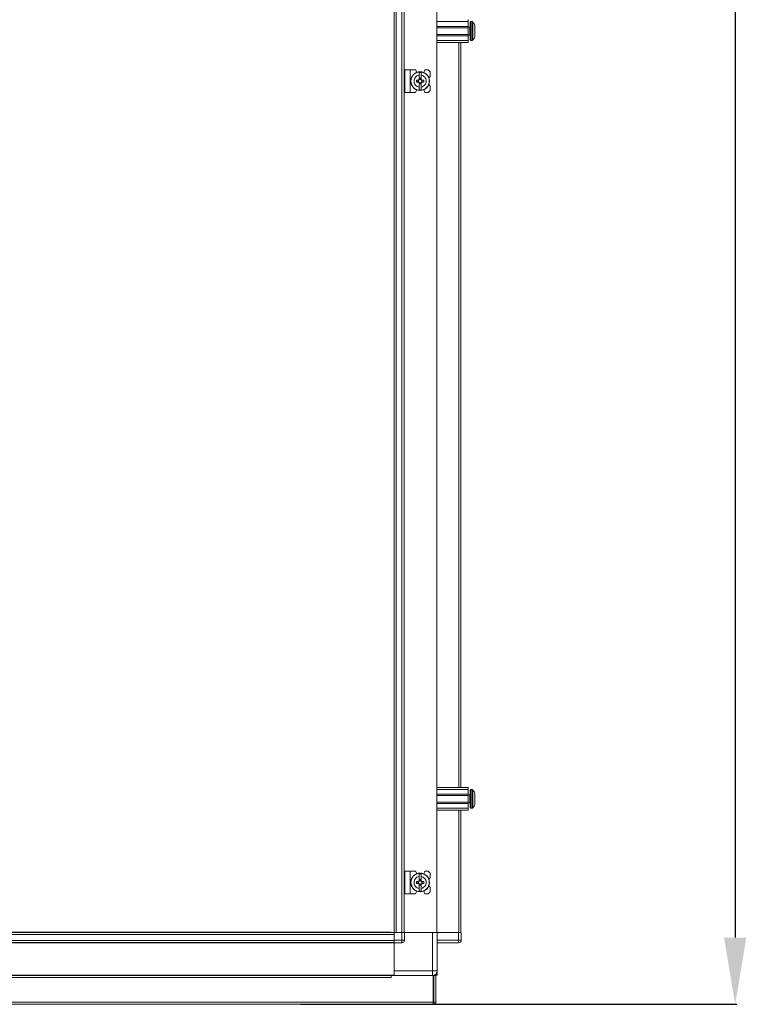
# Model space of a CAD drawing. Units: millimetres. Extents: x 4 to 11585, y 20 to 11647.
# Drawn here: x 10152 to 10696, y 6723 to 7460 of the extents above; entities that cross this region are included whole.
import ezdxf

# ---------------------------------------------------------------- set-up
doc = ezdxf.new("R2010")
doc.units = ezdxf.units.MM
doc.layers.add('2', color=7, linetype='Continuous')
doc.dimstyles.new('ISO-25', dxfattribs={"dimtxt": 2.5, "dimasz": 2.5, "dimexe": 1.25, "dimexo": 0.625, "dimtad": 1, "dimtxsty": 'Standard', "dimcen": 2.5, "dimadec": 0, "dimazin": 0, "dimtfac": 1, "dimtmove": 0, "dimatfit": 3, "dimfxl": 1, "dimarcsym": 0})

# ---------------------------------------------------------------- blocks, each defined once
blk = doc.blocks.new('*D5')
at = {"layer": '2', "color": 0, "linetype": 'ByBlock', "lineweight": -2}
for p, q in [((10443.58, 8737.3), (10689.07, 8737.3)), ((10687.82, 8687.3), (10687.82, 6773.2)), ((10362.53, 6723.2), (10689.07, 6723.2))]:
    blk.add_line(p, q, dxfattribs=at)
at = {"layer": '2', "color": 0, "linetype": 'ByBlock'}
for points in [[(10679.48, 8687.3), (10696.15, 8687.3), (10687.82, 8737.3)], [(10679.48, 6773.2), (10696.15, 6773.2), (10687.82, 6723.2)]]:
    blk.add_solid(points, dxfattribs=at)
at = {"layer": 'Defpoints', "color": 0, "linetype": 'ByBlock'}
for p in [(10442.95, 8737.3), (10361.91, 6723.2), (10687.82, 6723.2)]:
    blk.add_point(p, dxfattribs=at)
at = {"layer": '2', "color": 0, "linetype": 'ByBlock', "insert": (10658.02, 7728.78), "char_height": 50, "attachment_point": 5, "rotation": 90}
blk.add_mtext('2014,1', dxfattribs=at)

msp = doc.modelspace()

# ---------------------------------------------------------------- linework, layer by layer
at = {"color": 7, "linetype": 'Continuous', "lineweight": 15}
for p, q in [((10434.008, 6776.954), (10434.008, 8676.954)), ((10438.308, 8676.954), (10438.308, 6776.954)), ((10439.908, 6776.954), (10439.908, 8676.954)), ((10440.008, 8676.954), (10440.008, 6776.954)), ((10464.408, 6776.954), (10464.408, 8676.954)), ((10432.408, 8644.454), (10432.408, 6809.454)), ((10464.408, 7458.954), (10487.908, 7458.954)), ((10487.908, 7455.454), (10464.408, 7455.454)), ((10487.908, 7454.454), (10464.408, 7454.454)), ((10487.908, 7460.454), (10487.908, 7458.954)), ((10487.908, 7458.954), (10487.908, 7455.454)), ((10487.908, 7454.454), (10487.908, 7455.454)), ((10489.158, 7454.954), (10487.908, 7454.954)), ((10487.908, 7454.454), (10487.908, 7449.454)), ((10490.936, 7458.954), (10489.908, 7458.954)), ((10464.408, 7449.454), (10487.908, 7449.454)), ((10464.408, 7448.454), (10487.908, 7448.454)), ((10487.908, 7448.454), (10487.908, 7449.454)), ((10487.908, 7448.954), (10489.158, 7448.954)), ((10487.908, 7448.454), (10487.908, 7444.954)), ((10492.908, 7451.244), (10492.908, 7450.75)), ((10464.408, 7444.954), (10487.908, 7444.954)), ((10487.908, 7443.454), (10464.408, 7443.454)), ((10482.408, 6885.454), (10482.408, 7443.454)), ((10487.908, 7444.954), (10487.908, 7443.454)), ((10489.908, 7444.954), (10490.936, 7444.954)), ((10440.408, 7422.954), (10440.408, 7405.954)), ((10440.408, 7422.954), (10444.508, 7422.954)), ((10444.508, 7405.954), (10444.508, 7422.954)), ((10444.508, 7422.954), (10448.508, 7422.954)), ((10449.556, 7421.048), (10448.508, 7422.954)), ((10452.708, 7420.904), (10451.108, 7420.904)), ((10451.108, 7418.943), (10451.108, 7420.904)), ((10451.108, 7418.943), (10451.108, 7415.658)), ((10451.198, 7416.608), (10452.618, 7416.608)), ((10451.198, 7415.608), (10451.198, 7416.608)), ((10452.618, 7416.608), (10452.618, 7415.608)), ((10452.708, 7420.904), (10452.708, 7418.943)), ((10452.708, 7415.658), (10452.708, 7418.943)), ((10455.408, 7422.954), (10454.608, 7420.954)), ((10457.908, 7422.954), (10455.408, 7422.954)), ((10459.408, 7421.454), (10457.908, 7422.954)), ((10459.408, 7417.954), (10458.435, 7416.982)), ((10459.408, 7417.954), (10459.408, 7421.454)), ((10449.106, 7413.744), (10449.106, 7415.164)), ((10450.649, 7415.164), (10449.106, 7415.164)), ((10449.106, 7413.744), (10450.649, 7413.744)), ((10450.283, 7415.164), (10450.283, 7413.744)), ((10451.108, 7413.25), (10451.108, 7409.965)), ((10451.108, 7408.004), (10451.108, 7409.965)), ((10452.618, 7416.079), (10451.198, 7416.079)), ((10451.198, 7412.301), (10451.198, 7413.301)), ((10451.198, 7412.829), (10452.618, 7412.829)), ((10452.618, 7412.301), (10451.198, 7412.301)), ((10452.618, 7413.301), (10452.618, 7412.301)), ((10452.708, 7413.25), (10452.708, 7409.965)), ((10452.708, 7409.965), (10452.708, 7408.004)), ((10454.709, 7415.164), (10453.167, 7415.164)), ((10453.167, 7413.744), (10454.709, 7413.744)), ((10453.533, 7413.744), (10453.533, 7415.164)), ((10454.709, 7415.164), (10454.709, 7413.744)), ((10458.435, 7411.927), (10459.408, 7410.954)), ((10459.408, 7407.454), (10459.408, 7410.954)), ((10440.408, 7405.954), (10444.508, 7405.954)), ((10444.508, 7405.954), (10448.508, 7405.954)), ((10448.508, 7405.954), (10449.556, 7407.861)), ((10451.108, 7408.004), (10452.708, 7408.004)), ((10454.608, 7407.954), (10455.408, 7405.954)), ((10455.408, 7405.954), (10457.908, 7405.954)), ((10457.908, 7405.954), (10459.408, 7407.454)), ((10464.408, 6885.454), (10487.908, 6885.454)), ((10464.408, 6883.954), (10487.908, 6883.954)), ((10487.908, 6880.454), (10464.408, 6880.454)), ((10487.908, 6879.454), (10464.408, 6879.454)), ((10487.908, 6885.454), (10487.908, 6883.954)), ((10487.908, 6883.954), (10487.908, 6880.454)), ((10487.908, 6879.454), (10487.908, 6880.454)), ((10489.158, 6879.954), (10487.908, 6879.954)), ((10487.908, 6879.454), (10487.908, 6874.454)), ((10490.936, 6883.954), (10489.908, 6883.954)), ((10464.408, 6874.454), (10487.908, 6874.454)), ((10464.408, 6873.454), (10487.908, 6873.454)), ((10487.908, 6873.454), (10487.908, 6874.454)), ((10487.908, 6873.954), (10489.158, 6873.954)), ((10487.908, 6873.454), (10487.908, 6869.954)), ((10464.408, 6869.954), (10487.908, 6869.954)), ((10487.908, 6868.454), (10464.408, 6868.454)), ((10482.408, 6776.954), (10482.408, 6868.454)), ((10487.908, 6869.954), (10487.908, 6868.454)), ((10489.908, 6869.954), (10490.936, 6869.954)), ((10440.408, 6822.954), (10440.408, 6805.954)), ((10440.408, 6822.954), (10444.508, 6822.954)), ((10444.508, 6805.954), (10444.508, 6822.954)), ((10444.508, 6822.954), (10448.508, 6822.954)), ((10449.556, 6821.048), (10448.508, 6822.954)), ((10452.708, 6820.904), (10451.108, 6820.904)), ((10451.108, 6818.943), (10451.108, 6820.904)), ((10452.708, 6820.904), (10452.708, 6818.943)), ((10455.408, 6822.954), (10454.608, 6820.954)), ((10457.908, 6822.954), (10455.408, 6822.954)), ((10459.408, 6821.454), (10457.908, 6822.954)), ((10459.408, 6817.954), (10459.408, 6821.454)), ((10449.106, 6813.744), (10449.106, 6815.164)), ((10450.649, 6815.164), (10449.106, 6815.164)), ((10449.106, 6813.744), (10450.649, 6813.744)), ((10450.283, 6815.164), (10450.283, 6813.744)), ((10451.108, 6818.943), (10451.108, 6815.658)), ((10451.108, 6813.25), (10451.108, 6809.965)), ((10451.198, 6816.608), (10452.618, 6816.608)), ((10451.198, 6815.608), (10451.198, 6816.608)), ((10452.618, 6816.079), (10451.198, 6816.079)), ((10451.198, 6812.301), (10451.198, 6813.301)), ((10451.198, 6812.829), (10452.618, 6812.829)), ((10452.618, 6812.301), (10451.198, 6812.301)), ((10452.618, 6816.608), (10452.618, 6815.608)), ((10452.618, 6813.301), (10452.618, 6812.301)), ((10452.708, 6815.658), (10452.708, 6818.943)), ((10452.708, 6813.25), (10452.708, 6809.965)), ((10454.709, 6815.164), (10453.167, 6815.164)), ((10453.167, 6813.744), (10454.709, 6813.744)), ((10453.533, 6813.744), (10453.533, 6815.164)), ((10454.709, 6815.164), (10454.709, 6813.744)), ((10459.408, 6817.954), (10458.435, 6816.982)), ((10432.408, 6809.454), (10432.408, 6804.454)), ((10440.408, 6805.954), (10444.508, 6805.954)), ((10444.508, 6805.954), (10448.508, 6805.954)), ((10448.508, 6805.954), (10449.556, 6807.861)), ((10451.108, 6808.004), (10451.108, 6809.965)), ((10451.108, 6808.004), (10452.708, 6808.004)), ((10452.708, 6809.965), (10452.708, 6808.004)), ((10454.608, 6807.954), (10455.408, 6805.954)), ((10455.408, 6805.954), (10457.908, 6805.954)), ((10457.908, 6805.954), (10459.408, 6807.454)), ((10458.435, 6811.927), (10459.408, 6810.954)), ((10459.408, 6807.454), (10459.408, 6810.954)), ((10432.408, 6804.454), (10432.408, 6776.954)), ((9946.485, 6775.354), (10432.485, 6775.354)), ((9948.985, 6777.204), (10429.985, 6777.204)), ((10399.985, 6776.954), (9978.985, 6776.954)), ((10399.985, 6776.954), (10404.985, 6776.954)), ((10432.408, 6776.954), (10404.985, 6776.954)), ((10429.985, 6777.204), (10429.985, 6776.954)), ((10432.408, 6776.954), (10432.485, 6776.954)), ((10432.485, 6776.954), (10432.485, 6771.204)), ((10438.235, 6776.954), (10432.485, 6776.954)), ((10432.485, 6771.054), (10432.485, 6775.354)), ((10434.008, 6776.954), (10438.308, 6776.954)), ((10438.235, 6776.954), (10438.235, 6771.204)), ((10438.308, 6776.954), (10438.9, 6776.954)), ((10440.235, 6776.954), (10438.9, 6776.954)), ((10440.235, 6771.204), (10440.235, 6776.954)), ((10461.235, 6776.954), (10440.235, 6776.954)), ((10440.235, 6776.954), (10464.408, 6776.954)), ((10461.235, 6776.954), (10461.235, 6748.204)), ((10464.735, 6776.954), (10464.408, 6776.954)), ((10464.735, 6748.204), (10464.735, 6776.954)), ((10480.735, 6776.954), (10464.735, 6776.954)), ((10464.735, 6776.954), (10480.808, 6776.954)), ((10480.735, 6776.954), (10480.735, 6771.204)), ((10480.808, 6776.954), (10481.4, 6776.954)), ((10482.735, 6776.954), (10481.4, 6776.954)), ((10482.735, 6771.204), (10482.735, 6776.954)), ((10432.485, 6771.054), (9946.485, 6771.054)), ((9946.485, 6769.454), (10432.485, 6769.454)), ((10432.485, 6769.354), (9946.485, 6769.354)), ((10438.235, 6771.204), (10432.485, 6771.204)), ((10432.485, 6769.95), (10432.485, 6771.054)), ((10432.485, 6769.95), (10432.485, 6769.204)), ((10432.485, 6744.954), (10432.485, 6769.204)), ((10432.485, 6769.204), (10438.235, 6769.204)), ((10432.485, 6769.204), (10432.485, 6748.204)), ((10438.235, 6771.204), (10440.235, 6771.204)), ((10438.235, 6769.204), (10438.235, 6771.204)), ((10480.735, 6771.204), (10464.735, 6771.204)), ((10464.735, 6769.204), (10480.735, 6769.204)), ((10480.735, 6771.204), (10482.735, 6771.204)), ((10480.735, 6769.204), (10480.735, 6771.204)), ((10482.735, 6771.054), (10482.735, 6771.204)), ((10461.235, 6748.204), (10432.485, 6748.204)), ((10461.235, 6744.704), (10461.235, 6748.204)), ((10461.235, 6748.204), (10464.735, 6748.204)), ((10464.267, 6746.454), (10464.735, 6746.454)), ((10464.272, 6746.464), (10464.735, 6746.464)), ((10464.735, 6748.204), (10464.735, 6746.464)), ((10464.735, 6744.954), (10464.735, 6746.454)), ((9946.485, 6744.954), (10432.485, 6744.954)), ((9946.485, 6744.854), (10432.485, 6744.854)), ((10430.235, 6744.704), (9948.735, 6744.704)), ((9948.735, 6743.194), (10430.235, 6743.194)), ((10430.235, 6743.194), (10430.235, 6744.704)), ((10461.735, 6744.704), (10430.235, 6744.704)), ((10432.485, 6744.954), (10432.485, 6744.704)), ((10461.735, 6724.714), (10461.735, 6744.704)), ((10462.235, 6724.714), (10462.235, 6744.704)), ((10463.735, 6744.704), (10462.235, 6744.704)), ((10464.735, 6744.954), (10462.534, 6744.954)), ((10463.735, 6724.714), (10463.735, 6744.704)), ((10461.735, 6724.714), (9917.235, 6724.714)), ((10461.735, 6724.704), (10462.225, 6724.704)), ((10462.225, 6724.704), (10462.235, 6724.714)), ((10462.225, 6723.204), (10462.225, 6724.704)), ((10463.735, 6724.714), (10462.235, 6724.714)), ((9917.245, 6723.204), (10461.725, 6723.204)), ((10462.225, 6723.204), (10461.725, 6723.204))]:
    msp.add_line(p, q, dxfattribs=at)
at = {"color": 8, "linetype": 'Continuous', "lineweight": 15}
for p, q in [((10489.158, 7448.954), (10489.158, 7454.954)), ((10489.908, 7444.954), (10489.908, 7458.954)), ((10490.936, 7444.954), (10490.936, 7458.954)), ((10491.301, 7445.112), (10491.301, 7458.796)), ((10464.508, 6885.454), (10464.508, 7443.454)), ((10480.808, 7443.454), (10480.808, 6885.454)), ((10489.158, 6873.954), (10489.158, 6879.954)), ((10489.908, 6869.954), (10489.908, 6883.954)), ((10490.936, 6869.954), (10490.936, 6883.954)), ((10491.301, 6870.112), (10491.301, 6883.796)), ((10464.508, 6776.954), (10464.508, 6868.454)), ((10480.808, 6868.454), (10480.808, 6776.954))]:
    msp.add_line(p, q, dxfattribs=at)
at = {"color": 7, "linetype": 'Continuous', "lineweight": 15, "flags": 128}
for points in [[(10491.608, 7458.404), (10491.608, 7458.404)], [(10491.608, 7458.404), (10491.608, 7458.404)], [(10491.608, 7445.504), (10491.608, 7445.504)], [(10491.608, 7445.504), (10491.608, 7445.504)], [(10491.608, 6883.404), (10491.608, 6883.404)], [(10491.608, 6883.404), (10491.608, 6883.404)], [(10491.608, 6870.504), (10491.608, 6870.504)], [(10491.608, 6870.504), (10491.608, 6870.504)], [(10462.235, 6744.6), (10461.918, 6744.522), (10461.735, 6744.49)], [(10463.038, 6744.954), (10462.575, 6744.721), (10462.534, 6744.704)]]:
    msp.add_lwpolyline(points, dxfattribs=at)
at = {"color": 7, "linetype": 'Continuous', "lineweight": 15}
for centre, radius in [((10451.908, 7414.454), 7), ((10451.908, 7414.454), 6.842), ((10451.908, 6814.454), 7), ((10451.908, 6814.454), 6.842)]:
    msp.add_circle(centre, radius, dxfattribs=at)
for centre, radius, start, end in [((10489.158, 7455.204), 0.25, 270, 0), ((10489.908, 7458.454), 0.5, 90, 180), ((10490.936, 7458.454), 0.5, 43.173551, 90), ((10484.008, 7451.954), 10, 40.317322, 43.173551), ((10484.008, 7451.954), 9.968, 26.764915, 40.319892), ((10489.158, 7448.704), 0.25, 0, 90), ((10484.008, 7451.954), 9.968, 319.680108, 333.235085), ((10489.908, 7445.454), 0.5, 180, 270), ((10490.936, 7445.454), 0.5, 270, 316.826449), ((10484.008, 7451.954), 10, 316.826449, 319.687467), ((10451.908, 7414.454), 1.281, 146.32572, 213.67428), ((10451.908, 7414.454), 1.446, 123.602733, 150.582472), ((10451.908, 7414.454), 1.446, 209.417528, 236.397267), ((10451.908, 7414.454), 1.28, 123.67428, 146.32572), ((10451.908, 7414.454), 1.281, 213.67428, 236.32572), ((10451.908, 7414.454), 1.355, 121.609781, 126.197501), ((10451.908, 7414.454), 1.355, 233.802499, 238.390219), ((10451.908, 7414.454), 1.28, 56.32572, 123.67428), ((10451.908, 7414.454), 1.281, 236.32572, 303.67428), ((10451.908, 7414.454), 1.355, 53.802499, 58.390219), ((10451.908, 7414.454), 1.28, 33.67428, 56.32572), ((10451.908, 7414.454), 1.281, 303.67428, 326.32572), ((10451.908, 7414.454), 1.355, 301.609781, 306.197501), ((10451.908, 7414.454), 1.446, 29.417528, 56.397267), ((10451.908, 7414.454), 1.446, 303.602733, 330.582472), ((10451.908, 7414.454), 1.281, 326.32572, 33.67428), ((10489.158, 6880.204), 0.25, 270, 0), ((10489.908, 6883.454), 0.5, 90, 180), ((10490.936, 6883.454), 0.5, 43.173551, 90), ((10484.008, 6876.954), 10, 40.317322, 43.173551), ((10484.008, 6876.954), 9.968, 26.764915, 40.319892), ((10489.158, 6873.704), 0.25, 0, 90), ((10484.008, 6876.954), 9.968, 319.680108, 333.235085), ((10489.908, 6870.454), 0.5, 180, 270), ((10490.936, 6870.454), 0.5, 270, 316.826449), ((10484.008, 6876.954), 10, 316.826449, 319.687467), ((10451.908, 6814.454), 1.281, 146.32572, 213.67428), ((10451.908, 6814.454), 1.446, 123.602733, 150.582472), ((10451.908, 6814.454), 1.446, 209.417528, 236.397267), ((10451.908, 6814.454), 1.281, 123.67428, 146.32572), ((10451.908, 6814.454), 1.281, 213.67428, 236.32572), ((10451.908, 6814.454), 1.355, 121.609781, 126.197501), ((10451.908, 6814.454), 1.355, 233.802499, 238.390219), ((10451.908, 6814.454), 1.281, 56.32572, 123.67428), ((10451.908, 6814.454), 1.281, 236.32572, 303.67428), ((10451.908, 6814.454), 1.355, 53.802499, 58.390219), ((10451.908, 6814.454), 1.281, 33.67428, 56.32572), ((10451.908, 6814.454), 1.281, 303.67428, 326.32572), ((10451.908, 6814.454), 1.355, 301.609781, 306.197501), ((10451.908, 6814.454), 1.446, 29.417528, 56.397267), ((10451.908, 6814.454), 1.446, 303.602733, 330.582472), ((10451.908, 6814.454), 1.281, 326.32572, 33.67428), ((10438.235, 6771.204), 2, 270, 0), ((10480.735, 6771.204), 2, 270, 360), ((10481.135, 6771.054), 1.6, 316.350979, 360), ((10461.235, 6748.204), 3.5, 270, 0)]:
    msp.add_arc(centre, radius, start, end, dxfattribs=at)
for points, knots in [([(10489.408, 7458.454), (10489.408, 7458.367), (10489.408, 7458.234), (10489.408, 7457.423), (10489.408, 7456.584), (10489.408, 7455.543), (10489.408, 7454.03), (10489.408, 7451.954), (10489.408, 7449.879), (10489.408, 7448.365), (10489.408, 7447.324), (10489.408, 7446.485), (10489.408, 7445.675), (10489.408, 7445.541), (10489.408, 7445.454)], [0, 0, 0, 0, 0.11972842, 0.18418033, 0.25, 0.31581967, 0.38027158, 0.5, 0.61972842, 0.68418033, 0.75, 0.81581967, 0.88027158, 1, 1, 1, 1]), ([(10492.908, 7447.465), (10492.908, 7447.605), (10492.908, 7447.884), (10492.908, 7448.898), (10492.908, 7450.218), (10492.908, 7451.308), (10492.908, 7452.396), (10492.908, 7453.493), (10492.908, 7454.857), (10492.908, 7455.893), (10492.908, 7456.321), (10492.908, 7456.43), (10492.908, 7456.443)], [0, 0, 0, 0, 0.12095204, 0.24190408, 0.36285612, 0.48380816, 0.5, 0.62095204, 0.74190408, 0.86285612, 0.98380816, 1, 1, 1, 1]), ([(10451.108, 7409.965), (10450.612, 7410.105), (10449.62, 7410.384), (10448.414, 7411.398), (10447.596, 7412.718), (10447.361, 7413.808), (10447.337, 7414.896), (10447.523, 7415.993), (10448.279, 7417.357), (10449.444, 7418.393), (10450.473, 7418.821), (10451.041, 7418.93), (10451.108, 7418.943)], [0, 0, 0, 0, 0.120952, 0.2419041, 0.3628561, 0.4838082, 0.5, 0.620952, 0.7419041, 0.8628561, 0.9838082, 1, 1, 1, 1]), ([(10452.708, 7418.943), (10453.204, 7418.804), (10454.196, 7418.524), (10455.401, 7417.511), (10456.22, 7416.191), (10456.454, 7415.101), (10456.479, 7414.013), (10456.293, 7412.915), (10455.536, 7411.551), (10454.372, 7410.516), (10453.343, 7410.088), (10452.775, 7409.978), (10452.708, 7409.965)], [0, 0, 0, 0, 0.12095204, 0.24190408, 0.36285612, 0.48380816, 0.5, 0.62095204, 0.74190408, 0.86285612, 0.98380816, 1, 1, 1, 1]), ([(10450.842, 7415.164), (10450.809, 7415.164), (10450.76, 7415.164), (10450.696, 7415.164), (10450.664, 7415.164), (10450.649, 7415.164)], [0, 0, 0, 0, 0.499999, 0.7499994, 1, 1, 1, 1]), ([(10450.649, 7413.744), (10450.664, 7413.744), (10450.696, 7413.744), (10450.744, 7413.744), (10450.793, 7413.744), (10450.826, 7413.744), (10450.842, 7413.744)], [0, 0, 0, 0, 0.24999952, 0.4999992, 0.74999947, 1, 1, 1, 1]), ([(10451.108, 7415.658), (10451.108, 7415.649), (10451.108, 7415.631), (10451.108, 7415.603), (10451.108, 7415.576), (10451.108, 7415.557), (10451.108, 7415.547)], [0, 0, 0, 0, 0.24999974, 0.49999957, 0.74999972, 1, 1, 1, 1]), ([(10451.108, 7413.361), (10451.108, 7413.352), (10451.108, 7413.333), (10451.108, 7413.305), (10451.108, 7413.278), (10451.108, 7413.259), (10451.108, 7413.25)], [0, 0, 0, 0, 0.2499997, 0.4999995, 0.7499997, 1, 1, 1, 1]), ([(10451.198, 7415.608), (10451.198, 7415.593), (10451.198, 7415.572), (10451.198, 7415.542), (10451.198, 7415.527), (10451.198, 7415.52)], [0, 0, 0, 0, 0.4999998, 0.7499999, 1, 1, 1, 1]), ([(10451.198, 7413.389), (10451.198, 7413.374), (10451.198, 7413.352), (10451.198, 7413.322), (10451.198, 7413.308), (10451.198, 7413.301)], [0, 0, 0, 0, 0.4999998, 0.7499999, 1, 1, 1, 1]), ([(10452.618, 7415.52), (10452.618, 7415.535), (10452.618, 7415.557), (10452.618, 7415.586), (10452.618, 7415.601), (10452.618, 7415.608)], [0, 0, 0, 0, 0.4999998, 0.7499999, 1, 1, 1, 1]), ([(10452.618, 7413.301), (10452.618, 7413.308), (10452.618, 7413.322), (10452.618, 7413.344), (10452.618, 7413.366), (10452.618, 7413.381), (10452.618, 7413.389)], [0, 0, 0, 0, 0.2499999, 0.4999998, 0.7499999, 1, 1, 1, 1]), ([(10452.708, 7415.547), (10452.708, 7415.557), (10452.708, 7415.576), (10452.708, 7415.603), (10452.708, 7415.631), (10452.708, 7415.649), (10452.708, 7415.658)], [0, 0, 0, 0, 0.2499997, 0.4999995, 0.7499997, 1, 1, 1, 1]), ([(10452.708, 7413.25), (10452.708, 7413.259), (10452.708, 7413.278), (10452.708, 7413.305), (10452.708, 7413.333), (10452.708, 7413.352), (10452.708, 7413.361)], [0, 0, 0, 0, 0.2499997, 0.4999996, 0.7499997, 1, 1, 1, 1]), ([(10453.167, 7415.164), (10453.151, 7415.164), (10453.119, 7415.164), (10453.071, 7415.164), (10453.023, 7415.164), (10452.99, 7415.164), (10452.973, 7415.164)], [0, 0, 0, 0, 0.24999952, 0.4999992, 0.74999947, 1, 1, 1, 1]), ([(10452.973, 7413.744), (10452.99, 7413.744), (10453.023, 7413.744), (10453.071, 7413.744), (10453.119, 7413.744), (10453.151, 7413.744), (10453.167, 7413.744)], [0, 0, 0, 0, 0.2499994, 0.4999991, 0.7499995, 1, 1, 1, 1]), ([(10489.408, 6883.454), (10489.408, 6883.367), (10489.408, 6883.234), (10489.408, 6882.423), (10489.408, 6881.584), (10489.408, 6880.543), (10489.408, 6879.03), (10489.408, 6876.954), (10489.408, 6874.879), (10489.408, 6873.365), (10489.408, 6872.324), (10489.408, 6871.485), (10489.408, 6870.675), (10489.408, 6870.541), (10489.408, 6870.454)], [0, 0, 0, 0, 0.11972842, 0.18418033, 0.25, 0.31581967, 0.38027158, 0.5, 0.61972842, 0.68418033, 0.75, 0.81581967, 0.88027158, 1, 1, 1, 1]), ([(10492.908, 6872.465), (10492.908, 6872.605), (10492.908, 6872.884), (10492.908, 6873.898), (10492.908, 6875.218), (10492.908, 6876.308), (10492.908, 6877.396), (10492.908, 6878.493), (10492.908, 6879.857), (10492.908, 6880.893), (10492.908, 6881.321), (10492.908, 6881.43), (10492.908, 6881.443)], [0, 0, 0, 0, 0.120952, 0.2419041, 0.3628561, 0.4838082, 0.5, 0.620952, 0.7419041, 0.8628561, 0.9838082, 1, 1, 1, 1]), ([(10451.108, 6809.965), (10450.612, 6810.105), (10449.62, 6810.384), (10448.414, 6811.398), (10447.596, 6812.718), (10447.361, 6813.808), (10447.337, 6814.896), (10447.523, 6815.993), (10448.279, 6817.357), (10449.444, 6818.393), (10450.473, 6818.821), (10451.041, 6818.93), (10451.108, 6818.943)], [0, 0, 0, 0, 0.12095204, 0.24190408, 0.36285612, 0.48380816, 0.5, 0.62095204, 0.74190408, 0.86285612, 0.98380816, 1, 1, 1, 1]), ([(10450.842, 6815.164), (10450.809, 6815.164), (10450.76, 6815.164), (10450.696, 6815.164), (10450.664, 6815.164), (10450.649, 6815.164)], [0, 0, 0, 0, 0.499999, 0.7499994, 1, 1, 1, 1]), ([(10450.649, 6813.744), (10450.664, 6813.744), (10450.696, 6813.744), (10450.744, 6813.744), (10450.793, 6813.744), (10450.826, 6813.744), (10450.842, 6813.744)], [0, 0, 0, 0, 0.24999952, 0.4999992, 0.74999947, 1, 1, 1, 1]), ([(10451.108, 6815.658), (10451.108, 6815.649), (10451.108, 6815.631), (10451.108, 6815.603), (10451.108, 6815.576), (10451.108, 6815.557), (10451.108, 6815.547)], [0, 0, 0, 0, 0.24999974, 0.49999957, 0.74999972, 1, 1, 1, 1]), ([(10451.108, 6813.361), (10451.108, 6813.352), (10451.108, 6813.333), (10451.108, 6813.305), (10451.108, 6813.278), (10451.108, 6813.259), (10451.108, 6813.25)], [0, 0, 0, 0, 0.2499997, 0.4999995, 0.7499997, 1, 1, 1, 1]), ([(10451.198, 6815.608), (10451.198, 6815.593), (10451.198, 6815.572), (10451.198, 6815.542), (10451.198, 6815.527), (10451.198, 6815.52)], [0, 0, 0, 0, 0.4999998, 0.7499999, 1, 1, 1, 1]), ([(10451.198, 6813.389), (10451.198, 6813.374), (10451.198, 6813.352), (10451.198, 6813.322), (10451.198, 6813.308), (10451.198, 6813.301)], [0, 0, 0, 0, 0.4999998, 0.7499999, 1, 1, 1, 1]), ([(10452.618, 6815.52), (10452.618, 6815.535), (10452.618, 6815.557), (10452.618, 6815.586), (10452.618, 6815.601), (10452.618, 6815.608)], [0, 0, 0, 0, 0.4999998, 0.7499999, 1, 1, 1, 1]), ([(10452.618, 6813.301), (10452.618, 6813.308), (10452.618, 6813.322), (10452.618, 6813.344), (10452.618, 6813.366), (10452.618, 6813.381), (10452.618, 6813.389)], [0, 0, 0, 0, 0.24999987, 0.49999978, 0.74999986, 1, 1, 1, 1]), ([(10452.708, 6818.943), (10453.204, 6818.804), (10454.196, 6818.524), (10455.401, 6817.511), (10456.22, 6816.191), (10456.454, 6815.101), (10456.479, 6814.013), (10456.293, 6812.915), (10455.536, 6811.551), (10454.372, 6810.516), (10453.343, 6810.088), (10452.775, 6809.978), (10452.708, 6809.965)], [0, 0, 0, 0, 0.12095204, 0.24190408, 0.36285612, 0.48380816, 0.5, 0.62095204, 0.74190408, 0.86285612, 0.98380816, 1, 1, 1, 1]), ([(10452.708, 6815.547), (10452.708, 6815.557), (10452.708, 6815.576), (10452.708, 6815.603), (10452.708, 6815.631), (10452.708, 6815.649), (10452.708, 6815.658)], [0, 0, 0, 0, 0.2499997, 0.4999995, 0.7499997, 1, 1, 1, 1]), ([(10452.708, 6813.25), (10452.708, 6813.259), (10452.708, 6813.278), (10452.708, 6813.305), (10452.708, 6813.333), (10452.708, 6813.352), (10452.708, 6813.361)], [0, 0, 0, 0, 0.2499997, 0.4999996, 0.7499997, 1, 1, 1, 1]), ([(10453.167, 6815.164), (10453.151, 6815.164), (10453.119, 6815.164), (10453.071, 6815.164), (10453.023, 6815.164), (10452.99, 6815.164), (10452.973, 6815.164)], [0, 0, 0, 0, 0.24999952, 0.4999992, 0.74999947, 1, 1, 1, 1]), ([(10452.973, 6813.744), (10452.99, 6813.744), (10453.023, 6813.744), (10453.071, 6813.744), (10453.119, 6813.744), (10453.151, 6813.744), (10453.167, 6813.744)], [0, 0, 0, 0, 0.2499994, 0.4999991, 0.7499995, 1, 1, 1, 1]), ([(10463.735, 6724.714), (10463.718, 6724.529), (10463.698, 6724.322), (10463.61, 6724.11), (10463.581, 6724.048), (10463.55, 6723.988), (10463.504, 6723.909), (10463.454, 6723.834), (10463.398, 6723.762), (10463.354, 6723.71), (10463.308, 6723.661), (10463.259, 6723.613), (10463.209, 6723.568), (10463.156, 6723.525), (10463.102, 6723.484), (10463.045, 6723.446), (10462.988, 6723.41), (10462.908, 6723.366), (10462.826, 6723.328), (10462.742, 6723.295), (10462.677, 6723.273), (10462.612, 6723.254), (10462.546, 6723.238), (10462.479, 6723.225), (10462.412, 6723.215), (10462.327, 6723.207), (10462.265, 6723.205), (10462.225, 6723.204)], [0, 0, 0, 0, 0.2326437, 0.2613298, 0.2900158, 0.3187019, 0.3473879, 0.404797, 0.433483, 0.4621691, 0.4908551, 0.5195412, 0.5482272, 0.5769133, 0.6055993, 0.6342854, 0.6629714, 0.6916575, 0.7490665, 0.7777526, 0.8064386, 0.8351247, 0.8638107, 0.8924968, 0.9211828, 0.9498689, 1, 1, 1, 1])]:
    msp.add_open_spline(points, degree=3, knots=knots, dxfattribs=at)
msp.add_open_spline([(10461.725, 6723.204), (10461.726, 6723.227), (10461.728, 6723.272), (10461.73, 6723.622), (10461.733, 6724.121), (10461.735, 6724.516), (10461.735, 6724.714)], degree=3, dxfattribs=at)

# ---------------------------------------------------------------- dimensions: what is measured, and where the dimension line sits
at = {"layer": '2', "color": 0, "linetype": 'ByBlock'}
dim = msp.add_linear_dim(base=(10687.817, 6723.204), p1=(10442.952, 8737.304), p2=(10361.908, 6723.204), angle=270, dimstyle='ISO-25', override={"dimtxt": 50, "dimasz": 50}, dxfattribs=at)
dim.commit()
dim.dimension.update_dxf_attribs({"geometry": '*D5', "text_midpoint": (10687.817, 7728.775), "dimtype": 160})

doc.saveas('drawing.dxf')
